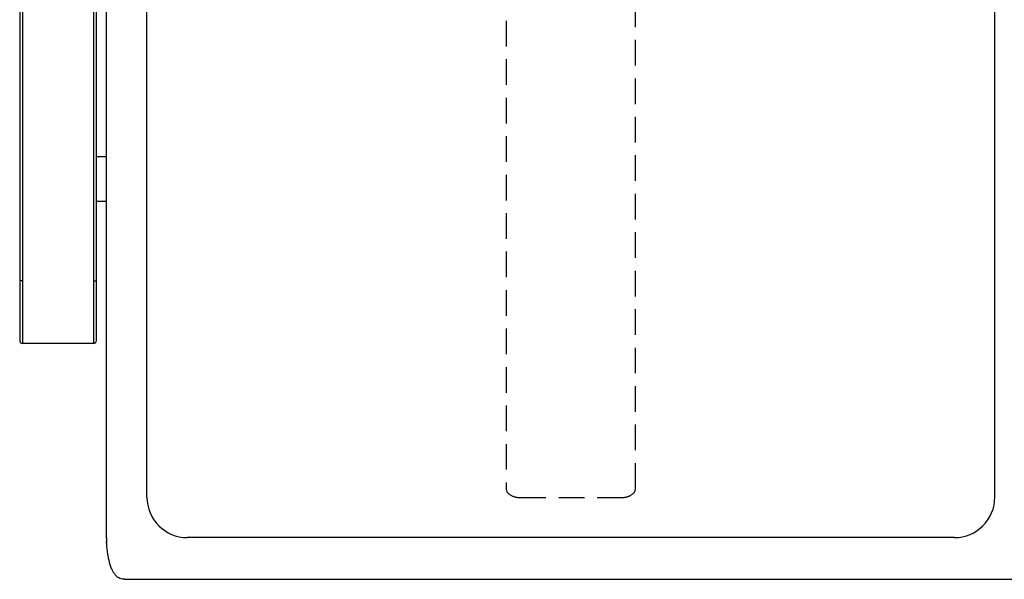
# Model space of a CAD drawing. Units: millimetres. Extents: x 7708 to 28678, y 1586 to 15648.
# Drawn here: x 13664 to 14152, y 9017 to 9294 of the extents above; entities that cross this region are included whole.
import ezdxf

# ---------------------------------------------------------------- set-up
doc = ezdxf.new("R2010")
doc.units = ezdxf.units.MM
doc.linetypes.add('DASHED', pattern=[19.05, 12.7, -6.35])
doc.layers.add('ZOEFTIG ZINEARE', color=7, linetype='Continuous')
doc.layers.add('ZOEFTIG ZINEARE LEGS', color=7, linetype='DASHED')

# ---------------------------------------------------------------- blocks, each defined once
blk = doc.blocks.new('Zineare 4 Seat Plan')
at = {"layer": 'ZOEFTIG ZINEARE', "lineweight": -3}
for p, q in [((-19, 259), (-19, 31)), ((-17.5, 31), (-17.5, 259)), ((17.5, 259), (17.5, 31)), ((19, 31), (19, 259)), ((24, -96.18), (24, 254.3)), ((44, -76.08), (44, 248.13)), ((464, -76.08), (464, 248.13)), ((19, 92.57), (24, 92.57)), ((-19, 77.41), (-19, 6.39)), ((19, 6.39), (19, 77.41)), ((24, 70.37), (19, 70.37)), ((-17.5, 31), (-19, 31)), ((-19, 31), (-19, 1.5)), ((-17.5, 0), (-17.5, 31)), ((17.5, 31), (19, 31)), ((17.5, 31), (17.5, 0)), ((19, 1.5), (19, 31)), ((-19, 6.39), (-19, 3.5)), ((19, 3.5), (19, 6.39)), ((17.5, 0), (-17.5, 0)), ((24, -96.37), (24, -96.18)), ((444, -96.08), (64, -96.08)), ((33.01, -116.76), (474.98, -116.76))]:
    blk.add_line(p, q, dxfattribs=at)
for centre, radius, start, end in [((-17.5, 1.5), 1.5, 180, 270), ((17.5, 1.5), 1.5, 270, 0), ((64, -76.08), 20, 180, 270), ((444, -76.08), 20, 270, 0), ((73.53, -96.18), 49.53, 180.0003, 182.2242), ((73.53, -96.37), 49.53, 180.0003, 182.2241)]:
    blk.add_arc(centre, radius, start, end, dxfattribs=at)
for points in [[(24.03, -98.29), (24.03, -98.1)], [(24.15, -99.76), (24.03, -98.29)]]:
    blk.add_open_spline(points, degree=1, dxfattribs=at)
blk.add_open_spline([(33.01, -116.75), (32.62, -116.73), (31.78, -116.71), (30.2, -116.21), (28.75, -115.15), (27.53, -113.5), (26.71, -111.96), (26, -110.16), (25.39, -108.09), (24.89, -105.81), (24.5, -103.35), (24.2, -100.75), (24.09, -98.99), (24.03, -98.1)], degree=3, knots=[0, 0, 0, 0, 0.072401, 0.155088, 0.319721, 0.40236, 0.485342, 0.568841, 0.653032, 0.738083, 0.824157, 0.911411, 1, 1, 1, 1], dxfattribs=at)
at = {"layer": 'ZOEFTIG ZINEARE LEGS', "color": 7, "lineweight": -3}
for p, q in [((221.99, 369.34), (221.99, -71.91)), ((285.99, -71.91), (285.99, 369.34)), ((228.99, -76.28), (278.99, -76.28))]:
    blk.add_line(p, q, dxfattribs=at)
for centre, start_param, end_param in [((228.99, -71.91), 6.283185, 7.853982), ((278.99, -71.91), 1.570796, 3.141593)]:
    blk.add_ellipse(centre, major_axis=(-7, 0), ratio=0.624869, start_param=start_param, end_param=end_param, dxfattribs=at)

msp = doc.modelspace()

# ---------------------------------------------------------------- block references
at = {"layer": 'ZOEFTIG ZINEARE'}
msp.add_blockref('Zineare 4 Seat Plan', (13682.99, 9133.29), dxfattribs=at)

doc.saveas('drawing.dxf')
